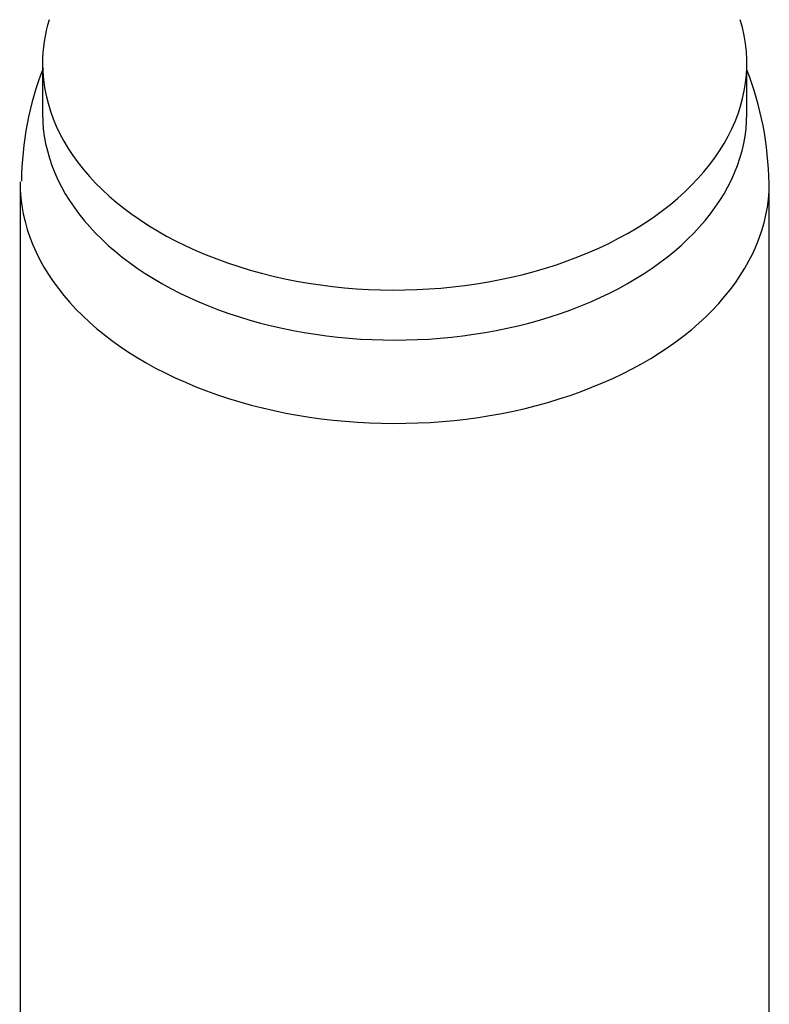
# Model space of a CAD drawing. Units: millimetres. Extents: x 7 to 205, y 78 to 289.
# Drawn here: x 126 to 131, y 247 to 254 of the extents above; entities that cross this region are included whole.
import ezdxf

# ---------------------------------------------------------------- set-up
doc = ezdxf.new("R2010")
doc.units = ezdxf.units.MM
for name, color, linetype in [('4444', 7, 'Continuous'), ('5850', 7, 'Continuous'), ('Défaut', 7, 'Continuous')]:
    doc.layers.add(name, color=color, linetype=linetype)

# ---------------------------------------------------------------- blocks, each defined once
blk = doc.blocks.new('SE6')
at = {"layer": '4444', "color": 7, "linetype": 'Continuous'}
for p, q in [((125.569, 252.7335), (125.569, 240.1703)), ((130.569, 240.1703), (130.569, 252.7335))]:
    blk.add_line(p, q, dxfattribs=at)
for centre, radius, start, end in [((127.7226, 252.72), 2.1447, 158.82258, 179.40288), ((128.3924, 252.6993), 2.1747, 0.73538, 21.20131)]:
    blk.add_arc(centre, radius, start, end, dxfattribs=at)
blk.add_ellipse((128.069, 252.7335), major_axis=(2.5, 0), ratio=0.642788, start_param=3.13863, end_param=6.281042, dxfattribs=at)
at = {"layer": '5850', "color": 7, "linetype": 'Continuous'}
for p, q in [((125.719, 253.5271), (125.719, 253.1931)), ((130.419, 253.1931), (130.419, 253.5271))]:
    blk.add_line(p, q, dxfattribs=at)
for centre, start_param, end_param in [((128.069, 253.5271), 6.088229, 6.283185), ((128.069, 253.5271), 0, 3.336549), ((128.069, 253.1931), 0, 3.141593)]:
    blk.add_ellipse(centre, major_axis=(-2.35, 0), ratio=0.642788, start_param=start_param, end_param=end_param, dxfattribs=at)

msp = doc.modelspace()

# ---------------------------------------------------------------- block references
at = {"layer": 'Défaut'}
msp.add_blockref('SE6', (0, 0), dxfattribs=at)

doc.saveas('drawing.dxf')
